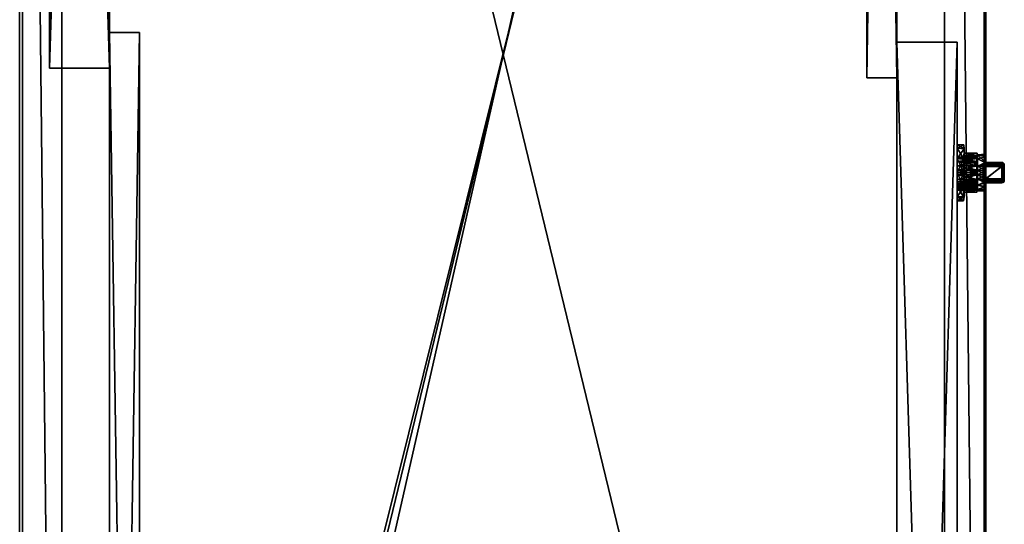
# Model space of a CAD drawing. Extents: x 9 to 298, y 4 to 136.
# Drawn here: x 74 to 90, y 29 to 38 of the extents above; entities that cross this region are included whole.
import ezdxf

# ---------------------------------------------------------------- set-up
doc = ezdxf.new("R2010")
doc.units = 0
doc.header["$MEASUREMENT"] = 0
for name, color, linetype in [('A-FURN-ATTRIBUTE-T', 7, 'Continuous'), ('A-FURN-OHST-3-BKMB', 1, 'Continuous'), ('A-FURN-OHST-3-CSLM', 15, 'Continuous'), ('A-FURN-OHST-3-DRPT', 4, 'Continuous'), ('A-FURN-OHST-3-LKCH', 4, 'Continuous')]:
    doc.layers.add(name, color=color, linetype=linetype)
doc.styles.get("Standard").update_dxf_attribs({"font": 'arial.ttf'})

# ---------------------------------------------------------------- blocks, each defined once
blk = doc.blocks.new('3_WWGCWL1566LW')
at = {"layer": 'A-FURN-ATTRIBUTE-T', "flags": 1}
for tag, height in [('CAPTG', 2.5), ('CAPPN', 0.001), ('CAPMG', 0.001), ('CAPMC', 0.001), ('CAPQT', 0.001), ('CAPDH', 0.001), ('CAPGC', 0.001)]:
    blk.add_attdef(tag, (0, 0), '', height=height, dxfattribs=at)
at = {"layer": 'A-FURN-OHST-3-BKMB'}
mesh = blk.add_polyface(dxfattribs=at)
corners = [(0.625, 6.55, 50.375), (0.625, 6.55, 37.03), (0.625, 6.05, 50.375), (0.625, 6.05, 37.03), (33.344, 6.55, 37.03), (33.344, 6.05, 37.03), (33.344, 6.55, 50.375), (33.344, 6.05, 50.375)]
mesh.append_faces([[corners[k] for k in face] for face in [(0, 1, 2, 2), (4, 5, 1, 1), (4, 6, 5, 5), (0, 2, 6, 6), (3, 5, 2, 2), (0, 6, 1, 1)]], dxfattribs={"vtx1": -1, "vtx2": -1})
mesh.append_faces([[corners[k] for k in face] for face in [(1, 3, 2, 2), (5, 3, 1, 1), (6, 7, 5, 5), (2, 7, 6, 6), (5, 7, 2, 2), (6, 4, 1, 1)]], dxfattribs={"vtx2": -1, "vtx3": -1})
mesh = blk.add_polyface(dxfattribs=at)
corners = [(65.313, -6.55, 50.375), (65.313, -6.55, 37.03), (65.313, -6.05, 50.375), (65.313, -6.05, 37.03), (32.594, -6.55, 37.03), (32.594, -6.05, 37.03), (32.594, -6.55, 50.375), (32.594, -6.05, 50.375)]
mesh.append_faces([[corners[k] for k in face] for face in [(0, 1, 2, 2), (4, 5, 1, 1), (4, 6, 5, 5), (0, 2, 6, 6), (3, 5, 2, 2), (0, 6, 1, 1)]], dxfattribs={"vtx1": -1, "vtx2": -1})
mesh.append_faces([[corners[k] for k in face] for face in [(1, 3, 2, 2), (5, 3, 1, 1), (6, 7, 5, 5), (2, 7, 6, 6), (5, 7, 2, 2), (6, 4, 1, 1)]], dxfattribs={"vtx2": -1, "vtx3": -1})
at = {"layer": 'A-FURN-OHST-3-CSLM'}
mesh = blk.add_polyface(dxfattribs=at)
corners = [(65.313, 7.343, 37.012), (0.625, 7.343, 37.012), (65.313, -7.343, 37.012), (0.625, -7.343, 37.012), (65.313, 8.045, 36.036), (0.625, 8.045, 36.036), (0.625, -8.026, 36.036), (65.313, -8.026, 36.036)]
mesh.append_faces([[corners[k] for k in face] for face in [(0, 1, 2, 2), (0, 4, 1, 1), (3, 1, 6, 6), (4, 7, 5, 5), (2, 7, 0, 0), (7, 2, 6, 6)]], dxfattribs={"vtx1": -1, "vtx2": -1})
mesh.append_faces([[corners[k] for k in face] for face in [(1, 3, 2, 2), (4, 5, 1, 1), (1, 5, 6, 6), (7, 6, 5, 5), (7, 4, 0, 0), (2, 3, 6, 6)]], dxfattribs={"vtx2": -1, "vtx3": -1})
mesh = blk.add_polyface(dxfattribs=at)
corners = [(65.349, -7.22, 50.808), (65.349, -7.22, 50.406), (65.349, 7.22, 50.808), (65.349, 7.22, 50.406), (65.313, 7.22, 50.808), (65.313, -7.22, 50.808), (65.313, 7.22, 50.406), (65.313, -7.22, 50.406), (65.353, 7.22, 50.39), (65.38, -7.22, 50.375), (65.38, 7.22, 50.375), (65.365, -7.22, 50.379), (65.365, 7.22, 50.379), (65.353, -7.22, 50.39), (65.314, -7.22, 50.395), (65.321, 7.22, 50.375), (65.321, -7.22, 50.375), (65.314, 7.22, 50.395), (0.589, 7.22, 50.808), (0.589, 7.22, 50.406), (0.589, -7.22, 50.808), (0.589, -7.22, 50.406), (0.625, -7.22, 50.808), (0.625, 7.22, 50.808), (0.625, -7.22, 50.406), (0.625, 7.22, 50.406), (0.585, -7.22, 50.39), (0.558, 7.22, 50.375), (0.558, -7.22, 50.375), (0.573, 7.22, 50.379), (0.573, -7.22, 50.379), (0.585, 7.22, 50.39), (0.624, 7.22, 50.395), (0.617, -7.22, 50.375), (0.617, 7.22, 50.375), (0.624, -7.22, 50.395), (65.938, -8, 51), (0, -8, 51), (65.938, -8, 50.375), (0, -8, 50.375), (0, 8, 50.375), (0, 8, 51), (65.938, 8, 50.375), (65.938, 8, 51), (0, -8, 36), (0, 8, 36), (0.625, -8, 50.375), (0.625, 8, 50.375), (0.625, 8, 36.036), (0.625, -8, 36.036), (1.125, -8, 36.036), (1.125, -8, 36), (1.125, 8, 36.036), (1.125, 8, 36), (65.938, 8, 36), (65.938, -8, 36), (65.313, 8, 50.375), (65.313, -8, 50.375), (65.313, -8, 36.036), (65.313, 8, 36.036), (64.813, 8, 36.036), (64.813, 8, 36), (64.813, -8, 36.036), (64.813, -8, 36)]
mesh.append_faces([[corners[k] for k in face] for face in [(1, 16, 13, 13), (12, 15, 8, 8), (17, 3, 15, 15), (19, 34, 31, 31), (30, 33, 26, 26), (35, 21, 33, 33), (46, 28, 39, 39), (28, 46, 33, 33), (40, 27, 47, 47), (47, 33, 46, 46), (51, 49, 44, 44), (56, 10, 42, 42), (10, 56, 15, 15), (38, 9, 57, 57), (57, 15, 56, 56), (61, 59, 54, 54)]], dxfattribs={"vtx0": -1, "vtx1": -1, "vtx2": -1})
mesh.append_faces([[corners[k] for k in face] for face in [(38, 37, 36, 36), (41, 39, 40, 40), (36, 42, 38, 38), (37, 43, 36, 36), (38, 40, 39, 39), (42, 41, 40, 40)]], dxfattribs={"vtx0": -1, "vtx2": -1})
mesh.append_faces([[corners[k] for k in face] for face in [(48, 45, 40, 40), (58, 55, 38, 38)]], dxfattribs={"vtx0": -1, "vtx2": -1, "vtx3": -1})
mesh.append_faces([[corners[k] for k in face] for face in [(0, 1, 2, 2), (2, 4, 0, 0), (6, 4, 3, 3), (1, 0, 7, 7), (7, 5, 6, 6), (9, 11, 16, 16), (7, 14, 1, 1), (10, 15, 12, 12), (18, 19, 20, 20), (20, 22, 18, 18), (24, 22, 21, 21), (19, 18, 25, 25), (25, 23, 24, 24), (27, 29, 34, 34), (25, 32, 19, 19), (28, 33, 30, 30), (39, 40, 44, 44), (47, 46, 48, 48), (46, 39, 49, 49), (50, 49, 51, 51), (52, 53, 48, 48), (47, 48, 40, 40), (51, 44, 53, 53), (52, 48, 50, 50), (50, 51, 52, 52), (42, 38, 54, 54), (57, 56, 58, 58), (56, 42, 59, 59), (60, 59, 61, 61), (62, 63, 58, 58), (57, 58, 38, 38), (61, 54, 63, 63), (62, 58, 60, 60), (60, 61, 62, 62)]], dxfattribs={"vtx1": -1, "vtx2": -1})
mesh.append_faces([[corners[k] for k in face] for face in [(11, 13, 16, 16), (14, 16, 1, 1), (3, 8, 15, 15), (29, 31, 34, 34), (32, 34, 19, 19), (21, 26, 33, 33), (40, 39, 27, 27), (28, 27, 39, 39), (27, 34, 47, 47), (34, 33, 47, 47), (39, 44, 49, 49), (53, 45, 48, 48), (38, 42, 9, 9), (10, 9, 42, 42), (9, 16, 57, 57), (16, 15, 57, 57), (42, 54, 59, 59), (63, 55, 58, 58)]], dxfattribs={"vtx1": -1, "vtx2": -1, "vtx3": -1})
mesh.append_faces([[corners[k] for k in face] for face in [(3, 1, 8, 8), (9, 10, 11, 11), (10, 12, 11, 11), (11, 12, 13, 13), (1, 13, 8, 8), (8, 13, 12, 12), (7, 6, 14, 14), (15, 16, 17, 17), (6, 17, 14, 14), (14, 17, 16, 16), (21, 19, 26, 26), (27, 28, 29, 29), (28, 30, 29, 29), (29, 30, 31, 31), (19, 31, 26, 26), (26, 31, 30, 30), (25, 24, 32, 32), (33, 34, 35, 35), (24, 35, 32, 32), (32, 35, 34, 34)]], dxfattribs={"vtx2": -1})
mesh.append_faces([[corners[k] for k in face] for face in [(1, 3, 2, 2), (4, 5, 0, 0), (4, 2, 3, 3), (0, 5, 7, 7), (5, 4, 6, 6), (17, 6, 3, 3), (19, 21, 20, 20), (22, 23, 18, 18), (22, 20, 21, 21), (18, 23, 25, 25), (23, 22, 24, 24), (35, 24, 21, 21), (38, 39, 37, 37), (41, 37, 39, 39), (36, 43, 42, 42), (37, 41, 43, 43), (38, 42, 40, 40), (42, 43, 41, 41), (40, 45, 44, 44), (46, 49, 48, 48), (44, 45, 53, 53), (48, 49, 50, 50), (51, 53, 52, 52), (38, 55, 54, 54), (56, 59, 58, 58), (54, 55, 63, 63), (58, 59, 60, 60), (61, 63, 62, 62)]], dxfattribs={"vtx2": -1, "vtx3": -1})
at = {"layer": 'A-FURN-OHST-3-DRPT'}
mesh = blk.add_polyface(dxfattribs=at)
corners = [(32.754, 7.55, 50.329), (32.754, 7.55, 37.204), (32.754, 6.55, 50.329), (32.754, 6.55, 37.204), (65.313, 7.55, 37.204), (65.313, 6.55, 37.204), (65.313, 7.55, 40.648), (65.313, 6.55, 40.648), (63.562, 7.55, 40.648), (63.562, 6.55, 40.648), (63.562, 7.55, 46.884), (63.562, 6.55, 46.884), (65.313, 7.55, 46.884), (65.313, 6.55, 46.884), (65.313, 7.55, 50.329), (65.313, 6.55, 50.329)]
mesh.append_faces([[corners[k] for k in face] for face in [(3, 9, 2, 2), (14, 10, 0, 0), (0, 8, 1, 1)]], dxfattribs={"vtx0": -1, "vtx1": -1, "vtx2": -1})
mesh.append_faces([[corners[k] for k in face] for face in [(4, 8, 6, 6)]], dxfattribs={"vtx0": -1, "vtx2": -1})
mesh.append_faces([[corners[k] for k in face] for face in [(0, 1, 2, 2), (1, 4, 3, 3), (6, 7, 4, 4), (8, 9, 6, 6), (8, 10, 9, 9), (10, 12, 11, 11), (12, 14, 13, 13), (14, 0, 15, 15), (13, 15, 11, 11)]], dxfattribs={"vtx1": -1, "vtx2": -1})
mesh.append_faces([[corners[k] for k in face] for face in [(3, 5, 9, 9), (9, 11, 2, 2), (15, 2, 11, 11), (4, 1, 8, 8), (10, 8, 0, 0)]], dxfattribs={"vtx1": -1, "vtx2": -1, "vtx3": -1})
mesh.append_faces([[corners[k] for k in face] for face in [(1, 3, 2, 2), (4, 5, 3, 3), (7, 5, 4, 4), (9, 7, 6, 6), (10, 11, 9, 9), (12, 13, 11, 11), (14, 15, 13, 13), (0, 2, 15, 15), (5, 7, 9, 9), (14, 12, 10, 10)]], dxfattribs={"vtx2": -1, "vtx3": -1})
mesh = blk.add_polyface(dxfattribs=at)
corners = [(33.184, -7.55, 50.329), (33.184, -7.55, 37.204), (33.184, -6.55, 50.329), (33.184, -6.55, 37.204), (0.625, -7.55, 37.204), (0.625, -6.55, 37.204), (0.625, -7.55, 40.648), (0.625, -6.55, 40.648), (2.376, -7.55, 40.648), (2.376, -6.55, 40.648), (2.376, -7.55, 46.884), (2.376, -6.55, 46.884), (0.625, -7.55, 46.884), (0.625, -6.55, 46.884), (0.625, -7.55, 50.329), (0.625, -6.55, 50.329)]
mesh.append_faces([[corners[k] for k in face] for face in [(3, 9, 2, 2), (14, 10, 0, 0), (0, 8, 1, 1)]], dxfattribs={"vtx0": -1, "vtx1": -1, "vtx2": -1})
mesh.append_faces([[corners[k] for k in face] for face in [(4, 8, 6, 6)]], dxfattribs={"vtx0": -1, "vtx2": -1})
mesh.append_faces([[corners[k] for k in face] for face in [(0, 1, 2, 2), (1, 4, 3, 3), (6, 7, 4, 4), (8, 9, 6, 6), (8, 10, 9, 9), (10, 12, 11, 11), (12, 14, 13, 13), (14, 0, 15, 15), (13, 15, 11, 11)]], dxfattribs={"vtx1": -1, "vtx2": -1})
mesh.append_faces([[corners[k] for k in face] for face in [(3, 5, 9, 9), (9, 11, 2, 2), (15, 2, 11, 11), (4, 1, 8, 8), (10, 8, 0, 0)]], dxfattribs={"vtx1": -1, "vtx2": -1, "vtx3": -1})
mesh.append_faces([[corners[k] for k in face] for face in [(1, 3, 2, 2), (4, 5, 3, 3), (7, 5, 4, 4), (9, 7, 6, 6), (10, 11, 9, 9), (12, 13, 11, 11), (14, 15, 13, 13), (0, 2, 15, 15), (5, 7, 9, 9), (14, 12, 10, 10)]], dxfattribs={"vtx2": -1, "vtx3": -1})
at = {"layer": 'A-FURN-OHST-3-LKCH'}
mesh = blk.add_polyface(dxfattribs=at)
corners = [(31.477, -7.664, 39.043), (31.482, -7.55, 39.043), (31.411, -7.665, 39.272), (31.246, -7.664, 39.443), (31.248, -7.55, 39.448), (31.015, -7.664, 39.505), (31.42, -7.55, 39.277), (30.781, -7.655, 39.448), (30.781, -7.55, 39.448), (30.61, -7.655, 39.277), (31.015, -7.55, 39.51), (30.547, -7.55, 39.043), (30.547, -7.655, 39.043), (30.61, -7.55, 39.277), (31.338, -7.885, 39.043), (31.34, -7.665, 39.043), (31.295, -7.885, 39.205), (31.177, -7.88, 39.324), (31.177, -7.665, 39.324), (31.015, -7.885, 39.367), (31.296, -7.665, 39.205), (30.852, -7.88, 39.324), (30.852, -7.665, 39.324), (30.734, -7.885, 39.205), (31.015, -7.665, 39.368), (30.69, -7.665, 39.043), (30.69, -7.88, 39.043), (30.733, -7.665, 39.205), (30.619, -7.665, 38.814), (30.733, -7.665, 38.88), (30.852, -7.665, 38.761), (31.411, -7.665, 38.814), (31.296, -7.665, 38.88), (31.015, -7.665, 38.585), (31.015, -7.665, 38.718), (30.786, -7.665, 38.647), (31.246, -7.664, 38.642), (31.177, -7.665, 38.761), (31.42, -7.55, 38.809), (31.248, -7.55, 38.638), (31.015, -7.55, 38.575), (30.781, -7.55, 38.638), (30.61, -7.55, 38.809), (31.296, -7.88, 38.88), (31.015, -7.88, 38.718), (31.177, -7.88, 38.761), (30.733, -7.88, 38.88), (30.852, -7.88, 38.761), (30.761, -7.55, 39.061), (30.773, -7.89, 38.962), (30.773, -7.55, 38.962), (30.761, -7.89, 39.061), (30.902, -7.55, 38.772), (30.902, -7.89, 38.772), (30.976, -7.55, 38.752), (30.976, -7.89, 38.752), (31.269, -7.55, 39.043), (31.269, -7.89, 39.043), (31.252, -7.55, 39.135), (31.252, -7.89, 39.135), (31.127, -7.55, 39.272), (31.202, -7.55, 39.215), (31.127, -7.89, 39.272), (31.202, -7.89, 39.215), (31.127, -7.55, 39.313), (31.127, -7.89, 39.313), (31.053, -7.55, 39.333), (31.053, -7.89, 39.333), (30.862, -7.55, 39.247), (30.862, -7.89, 39.247), (30.827, -7.55, 39.215), (30.902, -7.55, 39.272), (30.902, -7.89, 39.272), (30.799, -7.89, 39.178), (30.799, -7.55, 39.178), (30.827, -7.89, 39.215), (30.902, -7.55, 39.313), (30.902, -7.89, 39.313), (30.976, -7.89, 39.333), (30.976, -7.55, 39.333), (31.252, -7.89, 38.95), (31.252, -7.55, 38.95), (31.202, -7.55, 38.871), (31.202, -7.89, 38.871), (31.127, -7.89, 38.814), (31.127, -7.55, 38.814), (30.761, -7.55, 39.19), (30.761, -7.89, 39.19), (31.127, -7.55, 38.772), (31.127, -7.89, 38.772), (31.053, -7.89, 38.752), (31.053, -7.55, 38.752), (30.902, -7.55, 38.814), (30.902, -7.89, 38.814), (30.823, -7.55, 38.875), (30.823, -7.89, 38.875), (30.723, -7.55, 39.073), (30.723, -7.89, 39.073), (30.73, -7.89, 39.114), (30.743, -7.55, 39.153), (30.743, -7.89, 39.153), (30.73, -7.55, 39.114), (31.015, -7.89, 38.728)]
mesh.append_faces([[corners[k] for k in face] for face in [(3, 18, 2, 2), (9, 22, 7, 7), (22, 9, 27, 27), (28, 29, 12, 12), (29, 28, 30, 30), (0, 15, 31, 31), (15, 0, 20, 20), (33, 34, 35, 35), (34, 36, 37, 37), (31, 37, 36, 36), (35, 30, 28, 28), (12, 27, 9, 9), (2, 20, 0, 0), (7, 24, 5, 5), (16, 59, 14, 14), (59, 16, 63, 63), (19, 67, 17, 17), (67, 19, 78, 78), (23, 75, 21, 21), (26, 98, 23, 23), (46, 49, 26, 26), (49, 46, 95, 95), (102, 55, 47, 47), (55, 102, 90, 90), (43, 83, 45, 45), (83, 43, 80, 80), (21, 78, 19, 19), (17, 63, 16, 16), (14, 80, 43, 43), (45, 90, 102, 102), (47, 95, 46, 46), (38, 81, 1, 1), (81, 38, 82, 82), (40, 88, 39, 39), (41, 52, 40, 40), (11, 50, 42, 42), (13, 101, 11, 11), (8, 86, 13, 13), (10, 76, 8, 8), (4, 64, 10, 10), (1, 58, 6, 6), (6, 61, 4, 4), (42, 94, 41, 41)]], dxfattribs={"vtx0": -1, "vtx1": -1, "vtx2": -1})
mesh.append_faces([[corners[k] for k in face] for face in [(23, 87, 75, 75), (52, 41, 94, 94), (64, 4, 61, 61), (76, 68, 8, 8), (82, 39, 88, 88), (50, 11, 96, 96), (8, 70, 86, 86)]], dxfattribs={"vtx0": -1, "vtx1": -1, "vtx2": -1, "vtx3": -1})
mesh.append_faces([[corners[k] for k in face] for face in [(52, 94, 92, 92), (64, 61, 60, 60)]], dxfattribs={"vtx0": -1, "vtx2": -1})
mesh.append_faces([[corners[k] for k in face] for face in [(3, 24, 18, 18)]], dxfattribs={"vtx0": -1, "vtx2": -1, "vtx3": -1})
mesh.append_faces([[corners[k] for k in face] for face in [(76, 77, 71, 71), (60, 62, 64, 64), (86, 74, 87, 87), (88, 89, 85, 85), (92, 93, 52, 52), (48, 96, 51, 51), (73, 75, 87, 87), (71, 68, 76, 76), (74, 86, 70, 70), (48, 50, 96, 96), (85, 82, 88, 88)]], dxfattribs={"vtx1": -1, "vtx2": -1})
mesh.append_faces([[corners[k] for k in face] for face in [(3, 5, 24, 24), (15, 32, 31, 31), (33, 36, 34, 34), (32, 37, 31, 31), (34, 30, 35, 35), (29, 25, 12, 12), (25, 27, 12, 12), (22, 24, 7, 7), (18, 20, 2, 2), (75, 69, 21, 21), (69, 72, 21, 21), (72, 77, 21, 21), (77, 78, 21, 21), (67, 65, 17, 17), (65, 62, 17, 17), (62, 63, 17, 17), (59, 57, 14, 14), (57, 80, 14, 14), (83, 84, 45, 45), (84, 89, 45, 45), (89, 90, 45, 45), (55, 53, 47, 47), (53, 93, 47, 47), (93, 95, 47, 47), (49, 51, 26, 26), (51, 97, 26, 26), (97, 98, 26, 26), (98, 100, 23, 23), (100, 87, 23, 23), (86, 99, 13, 13), (99, 101, 13, 13), (101, 96, 11, 11), (50, 94, 42, 42), (52, 54, 40, 40), (54, 91, 40, 40), (91, 88, 40, 40), (81, 56, 1, 1), (56, 58, 1, 1), (58, 61, 6, 6), (64, 66, 10, 10), (66, 79, 10, 10), (79, 76, 10, 10), (68, 70, 8, 8), (38, 39, 82, 82)]], dxfattribs={"vtx1": -1, "vtx2": -1, "vtx3": -1})
mesh.append_faces([[corners[k] for k in face] for face in [(0, 1, 2, 2), (3, 4, 5, 5), (4, 3, 6, 6), (1, 6, 2, 2), (2, 6, 3, 3), (7, 8, 9, 9), (8, 7, 10, 10), (4, 10, 5, 5), (5, 10, 7, 7), (11, 12, 13, 13), (8, 13, 9, 9), (9, 13, 12, 12), (14, 15, 16, 16), (17, 18, 19, 19), (18, 17, 20, 20), (15, 20, 16, 16), (16, 20, 17, 17), (21, 22, 23, 23), (22, 21, 24, 24), (18, 24, 19, 19), (19, 24, 21, 21), (25, 26, 27, 27), (22, 27, 23, 23), (23, 27, 26, 26), (1, 0, 38, 38), (0, 31, 38, 38), (38, 31, 39, 39), (33, 40, 36, 36), (40, 33, 41, 41), (28, 42, 35, 35), (12, 11, 28, 28), (11, 42, 28, 28), (42, 41, 35, 35), (35, 41, 33, 33), (40, 39, 36, 36), (36, 39, 31, 31), (15, 14, 32, 32), (14, 43, 32, 32), (32, 43, 37, 37), (44, 34, 45, 45), (34, 44, 30, 30), (46, 29, 47, 47), (26, 25, 46, 46), (25, 29, 46, 46), (29, 30, 47, 47), (47, 30, 44, 44), (34, 37, 45, 45), (45, 37, 43, 43), (48, 49, 50, 50), (48, 51, 49, 49), (52, 53, 54, 54), (53, 55, 54, 54), (56, 57, 58, 58), (57, 59, 58, 58), (60, 61, 62, 62), (62, 61, 63, 63), (59, 63, 58, 58), (58, 63, 61, 61), (64, 65, 66, 66), (65, 67, 66, 66), (68, 69, 70, 70), (68, 71, 69, 69), (71, 72, 69, 69), (73, 74, 75, 75), (69, 75, 70, 70), (70, 75, 74, 74), (77, 76, 78, 78), (76, 79, 78, 78), (67, 78, 66, 66), (78, 79, 66, 66), (57, 56, 80, 80), (56, 81, 80, 80), (81, 82, 80, 80), (80, 82, 83, 83), (84, 83, 85, 85), (85, 83, 82, 82), (89, 88, 90, 90), (88, 91, 90, 90), (55, 90, 54, 54), (90, 91, 54, 54), (92, 94, 93, 93), (93, 94, 95, 95), (49, 95, 50, 50), (50, 95, 94, 94), (97, 96, 98, 98), (99, 100, 101, 101), (86, 87, 99, 99), (87, 100, 99, 99), (100, 98, 101, 101), (101, 98, 96, 96), (102, 44, 45, 45), (44, 102, 47, 47)]], dxfattribs={"vtx2": -1})
mesh.append_faces([[corners[k] for k in face] for face in [(77, 72, 71, 71), (62, 65, 64, 64), (74, 73, 87, 87), (89, 84, 85, 85), (93, 53, 52, 52), (96, 97, 51, 51)]], dxfattribs={"vtx2": -1, "vtx3": -1})
mesh = blk.add_polyface(dxfattribs=at)
corners = [(30.71, -8.02, 39.043), (30.71, -7.89, 39.043), (30.726, -8.02, 38.945), (30.773, -8.02, 38.857), (30.804, -7.89, 38.822), (30.845, -8.02, 38.789), (30.734, -7.89, 38.923), (30.908, -7.89, 38.757), (30.908, -7.89, 38.799), (30.908, -7.89, 39.286), (30.734, -7.89, 39.163), (30.908, -7.89, 39.329), (30.804, -7.89, 39.264), (30.728, -8.02, 39.148), (30.866, -8.02, 39.309), (30.783, -8.02, 39.241), (30.845, -8.02, 39.275), (30.848, -8.02, 39.288), (30.855, -8.02, 39.3), (30.866, -8.02, 38.777), (30.845, -8.02, 38.746), (30.845, -8.296, 38.746), (30.845, -8.296, 39.275), (30.872, -8.02, 38.42), (30.848, -8.296, 39.288), (30.855, -8.296, 39.3)]
mesh.append_faces([[corners[k] for k in face] for face in [(17, 15, 16, 16)]], dxfattribs={"vtx0": -1, "vtx1": -1, "vtx2": -1})
mesh.append_faces([[corners[k] for k in face] for face in [(8, 1, 9, 9)]], dxfattribs={"vtx0": -1, "vtx1": -1, "vtx2": -1, "vtx3": -1})
mesh.append_faces([[corners[k] for k in face] for face in [(9, 10, 12, 12)]], dxfattribs={"vtx0": -1, "vtx2": -1, "vtx3": -1})
mesh.append_faces([[corners[k] for k in face] for face in [(11, 9, 12, 12), (5, 16, 3, 3), (5, 19, 20, 20), (20, 21, 5, 5)]], dxfattribs={"vtx1": -1, "vtx2": -1})
mesh.append_faces([[corners[k] for k in face] for face in [(4, 6, 8, 8), (6, 1, 8, 8), (1, 10, 9, 9), (17, 18, 15, 15), (15, 13, 16, 16), (13, 0, 16, 16), (0, 2, 16, 16), (2, 3, 16, 16)]], dxfattribs={"vtx1": -1, "vtx2": -1, "vtx3": -1})
mesh.append_faces([[corners[k] for k in face] for face in [(0, 1, 2, 2), (3, 4, 5, 5), (4, 3, 6, 6), (1, 6, 2, 2), (2, 6, 3, 3), (4, 7, 5, 5), (0, 13, 1, 1), (1, 13, 10, 10), (14, 12, 15, 15), (12, 10, 15, 15), (15, 10, 13, 13), (16, 22, 17, 17), (22, 24, 17, 17), (24, 25, 17, 17), (17, 25, 18, 18)]], dxfattribs={"vtx2": -1})
mesh.append_faces([[corners[k] for k in face] for face in [(18, 14, 15, 15), (22, 16, 5, 5), (21, 20, 23, 23)]], dxfattribs={"vtx2": -1, "vtx3": -1})
mesh = blk.add_polyface(dxfattribs=at)
corners = [(30.908, -8.02, 38.757), (30.887, -8.02, 38.766), (30.908, -7.89, 38.757), (30.866, -8.02, 38.777), (30.845, -8.02, 38.789), (30.804, -7.89, 38.822), (30.908, -7.89, 38.799), (30.908, -7.89, 39.286), (30.978, -7.89, 39.306), (31.051, -7.89, 39.306), (30.908, -8.02, 39.329), (30.908, -7.89, 39.329), (30.894, -8.296, 39.323), (30.866, -8.02, 39.309), (30.804, -7.89, 39.264), (30.908, -8.02, 39.286), (30.978, -8.02, 39.306), (31.051, -8.02, 39.306), (30.908, -8.02, 38.799), (30.978, -8.02, 38.78), (30.978, -7.89, 38.78), (31.051, -7.89, 38.78), (31.051, -8.02, 38.78), (30.892, -8.02, 38.389), (30.872, -8.02, 38.42), (30.911, -8.02, 38.384), (30.878, -8.02, 38.402), (30.845, -8.02, 38.746), (31.157, -8.02, 38.42), (31.121, -8.02, 39.329), (30.911, -8.296, 38.384), (30.878, -8.296, 38.402), (30.855, -8.02, 39.3), (30.866, -8.296, 39.309)]
mesh.append_faces([[corners[k] for k in face] for face in [(23, 24, 25, 25), (27, 0, 24, 24)]], dxfattribs={"vtx0": -1, "vtx1": -1, "vtx2": -1})
mesh.append_faces([[corners[k] for k in face] for face in [(0, 19, 24, 24), (24, 28, 25, 25)]], dxfattribs={"vtx0": -1, "vtx1": -1, "vtx2": -1, "vtx3": -1})
mesh.append_faces([[corners[k] for k in face] for face in [(6, 7, 8, 8), (6, 8, 9, 9)]], dxfattribs={"vtx0": -1, "vtx2": -1, "vtx3": -1})
mesh.append_faces([[corners[k] for k in face] for face in [(2, 5, 6, 6), (10, 15, 11, 11), (18, 0, 6, 6), (18, 19, 0, 0), (15, 10, 16, 16)]], dxfattribs={"vtx1": -1, "vtx2": -1})
mesh.append_faces([[corners[k] for k in face] for face in [(3, 1, 27, 27), (1, 0, 27, 27), (19, 22, 24, 24), (10, 29, 16, 16)]], dxfattribs={"vtx1": -1, "vtx2": -1, "vtx3": -1})
mesh.append_faces([[corners[k] for k in face] for face in [(0, 1, 2, 2), (1, 3, 2, 2), (3, 4, 2, 2), (10, 11, 12, 12), (12, 11, 13, 13), (14, 13, 11, 11), (7, 15, 8, 8), (15, 16, 8, 8), (16, 17, 8, 8), (18, 6, 19, 19), (6, 20, 19, 19), (20, 21, 19, 19), (21, 22, 19, 19), (25, 30, 23, 23), (23, 31, 26, 26), (13, 32, 33, 33)]], dxfattribs={"vtx2": -1})
mesh.append_faces([[corners[k] for k in face] for face in [(15, 7, 11, 11), (0, 2, 6, 6), (23, 26, 24, 24)]], dxfattribs={"vtx2": -1, "vtx3": -1})
mesh = blk.add_polyface(dxfattribs=at)
corners = [(30.866, -8.296, 39.309), (30.879, -8.296, 39.316), (30.866, -8.02, 39.309), (30.894, -8.296, 39.323), (30.908, -8.296, 39.329), (30.908, -8.02, 39.329), (30.845, -8.296, 38.746), (30.845, -8.296, 39.275), (30.845, -8.02, 38.789), (30.872, -8.296, 38.42), (30.872, -8.02, 38.42), (30.911, -8.296, 38.384), (30.911, -8.02, 38.384), (31.118, -8.296, 38.384), (31.121, -8.296, 39.329), (30.911, -8.315, 38.389), (30.878, -8.02, 38.402), (30.878, -8.296, 38.402), (30.892, -8.296, 38.389), (30.892, -8.02, 38.389), (30.892, -8.313, 38.394), (30.877, -8.313, 38.414), (30.848, -8.31, 38.746), (30.857, -8.323, 38.746), (30.851, -8.315, 39.275), (30.855, -8.02, 39.3), (30.855, -8.296, 39.3), (30.848, -8.296, 39.288), (30.855, -8.313, 39.294), (30.868, -8.315, 39.304), (30.909, -8.311, 39.326), (31.12, -8.311, 39.326)]
mesh.append_faces([[corners[k] for k in face] for face in [(9, 6, 10, 10), (11, 12, 13, 13), (4, 14, 5, 5)]], dxfattribs={"vtx1": -1, "vtx2": -1})
mesh.append_faces([[corners[k] for k in face] for face in [(6, 7, 8, 8)]], dxfattribs={"vtx1": -1, "vtx2": -1, "vtx3": -1})
mesh.append_faces([[corners[k] for k in face] for face in [(0, 1, 2, 2), (1, 3, 2, 2), (4, 5, 3, 3), (11, 13, 15, 15), (10, 16, 9, 9), (9, 16, 17, 17), (11, 18, 19, 19), (18, 17, 19, 19), (17, 20, 21, 21), (17, 21, 9, 9), (11, 15, 18, 18), (17, 18, 20, 20), (15, 20, 18, 18), (6, 9, 22, 22), (23, 22, 21, 21), (22, 9, 21, 21), (6, 22, 7, 7), (7, 22, 24, 24), (0, 25, 26, 26), (27, 28, 26, 26), (7, 24, 27, 27), (0, 26, 29, 29), (27, 24, 28, 28), (28, 29, 26, 26), (0, 29, 1, 1), (4, 3, 30, 30), (3, 1, 30, 30), (30, 1, 29, 29), (4, 30, 31, 31)]], dxfattribs={"vtx2": -1})
mesh = blk.add_polyface(dxfattribs=at)
corners = [(31.051, -7.89, 38.78), (31.121, -7.89, 39.286), (31.121, -7.89, 38.799), (30.978, -7.89, 38.78), (30.908, -7.89, 38.799), (31.051, -7.89, 39.306), (31.121, -7.89, 39.329), (31.242, -7.89, 39.246), (31.136, -8.296, 39.323), (31.164, -8.02, 39.309), (31.121, -8.02, 39.329), (31.164, -8.02, 38.777), (31.143, -8.02, 38.766), (31.121, -7.89, 38.757), (31.121, -8.02, 38.757), (31.121, -8.02, 39.286), (31.051, -8.02, 39.306), (30.978, -7.89, 39.306), (31.121, -8.02, 38.799), (31.051, -8.02, 38.78), (31.184, -8.02, 38.746), (31.137, -8.02, 38.389), (31.118, -8.02, 38.384), (31.157, -8.02, 38.42), (31.151, -8.02, 38.402), (30.872, -8.02, 38.42), (30.911, -8.02, 38.384), (31.118, -8.296, 38.384), (31.121, -8.296, 39.329), (30.908, -8.02, 39.329), (30.978, -8.02, 39.306), (31.137, -8.296, 38.389), (31.151, -8.296, 38.402)]
mesh.append_faces([[corners[k] for k in face] for face in [(0, 1, 2, 2), (12, 20, 14, 14)]], dxfattribs={"vtx0": -1, "vtx1": -1, "vtx2": -1})
mesh.append_faces([[corners[k] for k in face] for face in [(14, 23, 19, 19), (25, 19, 23, 23)]], dxfattribs={"vtx0": -1, "vtx1": -1, "vtx2": -1, "vtx3": -1})
mesh.append_faces([[corners[k] for k in face] for face in [(21, 23, 24, 24)]], dxfattribs={"vtx0": -1, "vtx2": -1})
mesh.append_faces([[corners[k] for k in face] for face in [(4, 5, 1, 1), (23, 22, 26, 26)]], dxfattribs={"vtx0": -1, "vtx2": -1, "vtx3": -1})
mesh.append_faces([[corners[k] for k in face] for face in [(6, 7, 1, 1), (15, 10, 1, 1), (14, 18, 13, 13), (18, 14, 19, 19), (15, 16, 10, 10)]], dxfattribs={"vtx1": -1, "vtx2": -1})
mesh.append_faces([[corners[k] for k in face] for face in [(0, 3, 1, 1), (3, 4, 1, 1), (21, 22, 23, 23), (20, 23, 14, 14), (16, 30, 10, 10)]], dxfattribs={"vtx1": -1, "vtx2": -1, "vtx3": -1})
mesh.append_faces([[corners[k] for k in face] for face in [(8, 9, 6, 6), (8, 6, 10, 10), (11, 12, 13, 13), (12, 14, 13, 13), (15, 1, 16, 16), (1, 5, 16, 16), (5, 17, 16, 16), (2, 18, 0, 0), (18, 19, 0, 0), (22, 21, 31, 31), (32, 31, 24, 24), (31, 21, 24, 24)]], dxfattribs={"vtx2": -1})
mesh.append_faces([[corners[k] for k in face] for face in [(10, 6, 1, 1), (18, 2, 13, 13), (26, 22, 27, 27), (28, 10, 29, 29)]], dxfattribs={"vtx2": -1, "vtx3": -1})
mesh = blk.add_polyface(dxfattribs=at)
corners = [(31.121, -8.296, 39.329), (31.136, -8.296, 39.323), (31.121, -8.02, 39.329), (31.15, -8.296, 39.316), (31.164, -8.02, 39.309), (31.118, -8.296, 38.384), (31.118, -8.02, 38.384), (31.137, -8.296, 38.389), (31.157, -8.02, 38.42), (31.157, -8.296, 38.42), (31.151, -8.296, 38.402), (31.118, -8.315, 38.389), (30.911, -8.315, 38.389), (31.138, -8.313, 38.394), (31.152, -8.313, 38.414), (31.138, -8.325, 38.406), (31.138, -8.33, 38.422), (31.172, -8.323, 38.746), (31.181, -8.31, 38.746), (31.184, -8.296, 38.746), (31.184, -8.296, 39.275), (31.184, -8.02, 39.275), (31.182, -8.296, 39.288), (31.164, -8.296, 39.309), (31.175, -8.296, 39.3), (31.179, -8.315, 39.275), (31.174, -8.313, 39.294), (31.154, -8.33, 39.292), (31.161, -8.315, 39.304), (31.12, -8.311, 39.326), (31.119, -8.323, 39.317), (30.908, -8.296, 39.329), (30.909, -8.311, 39.326)]
mesh.append_faces([[corners[k] for k in face] for face in [(0, 1, 2, 2), (3, 4, 1, 1), (5, 6, 7, 7), (8, 9, 10, 10), (5, 11, 12, 12), (5, 7, 11, 11), (11, 7, 13, 13), (10, 9, 14, 14), (10, 14, 15, 15), (10, 15, 13, 13), (16, 15, 14, 14), (10, 13, 7, 7), (17, 14, 18, 18), (19, 18, 9, 9), (9, 18, 14, 14), (20, 21, 22, 22), (4, 23, 24, 24), (18, 25, 17, 17), (19, 20, 18, 18), (20, 25, 18, 18), (20, 22, 25, 25), (25, 22, 26, 26), (22, 24, 26, 26), (24, 23, 26, 26), (27, 26, 28, 28), (23, 28, 26, 26), (23, 3, 28, 28), (28, 3, 29, 29), (28, 29, 30, 30), (0, 29, 1, 1), (1, 29, 3, 3), (0, 31, 29, 29), (29, 32, 30, 30)]], dxfattribs={"vtx2": -1})
mesh = blk.add_polyface(dxfattribs=at)
corners = [(31.184, -8.02, 38.789), (31.286, -8.02, 38.904), (31.184, -8.02, 39.275), (31.32, -8.02, 39.055), (31.275, -8.02, 39.202), (31.182, -8.02, 39.288), (31.175, -8.02, 39.3), (31.15, -8.296, 39.316), (31.164, -8.296, 39.309), (31.164, -8.02, 39.309), (31.121, -7.89, 38.757), (31.121, -7.89, 38.799), (31.242, -7.89, 38.84), (31.242, -7.89, 39.246), (31.311, -7.89, 39.116), (31.121, -7.89, 39.286), (31.311, -7.89, 38.969), (31.164, -8.02, 38.777), (31.121, -7.89, 39.329), (31.143, -8.02, 38.766), (31.184, -8.02, 38.746), (31.184, -8.296, 38.746), (31.157, -8.296, 38.42), (31.157, -8.02, 38.42), (31.184, -8.296, 39.275), (31.151, -8.296, 38.402), (31.151, -8.02, 38.402), (31.182, -8.296, 39.288), (31.175, -8.296, 39.3)]
mesh.append_faces([[corners[k] for k in face] for face in [(2, 4, 5, 5), (6, 5, 4, 4), (12, 11, 16, 16)]], dxfattribs={"vtx0": -1, "vtx1": -1, "vtx2": -1})
mesh.append_faces([[corners[k] for k in face] for face in [(15, 16, 11, 11)]], dxfattribs={"vtx0": -1, "vtx1": -1, "vtx2": -1, "vtx3": -1})
mesh.append_faces([[corners[k] for k in face] for face in [(0, 1, 2, 2), (10, 11, 12, 12), (21, 22, 20, 20), (2, 24, 0, 0)]], dxfattribs={"vtx1": -1, "vtx2": -1})
mesh.append_faces([[corners[k] for k in face] for face in [(1, 3, 2, 2), (3, 4, 2, 2), (13, 14, 15, 15), (14, 16, 15, 15), (19, 17, 20, 20), (24, 21, 0, 0)]], dxfattribs={"vtx1": -1, "vtx2": -1, "vtx3": -1})
mesh.append_faces([[corners[k] for k in face] for face in [(7, 8, 9, 9), (4, 13, 6, 6), (13, 4, 14, 14), (4, 3, 14, 14), (0, 16, 1, 1), (17, 10, 0, 0), (10, 12, 0, 0), (12, 16, 0, 0), (16, 14, 1, 1), (13, 18, 6, 6), (6, 18, 9, 9), (14, 3, 1, 1), (23, 25, 26, 26), (2, 5, 27, 27), (9, 28, 6, 6), (28, 27, 6, 6), (27, 5, 6, 6)]], dxfattribs={"vtx2": -1})
mesh.append_faces([[corners[k] for k in face] for face in [(17, 0, 20, 20), (22, 23, 20, 20), (21, 20, 0, 0)]], dxfattribs={"vtx2": -1, "vtx3": -1})
mesh = blk.add_polyface(dxfattribs=at)
corners = [(30.911, -8.315, 38.389), (31.118, -8.315, 38.389), (30.911, -8.33, 38.404), (30.911, -8.335, 38.423), (31.118, -8.335, 38.423), (30.885, -8.335, 38.747), (31.145, -8.335, 38.747), (30.885, -8.335, 39.275), (31.118, -8.33, 38.404), (30.892, -8.325, 38.406), (30.892, -8.33, 38.422), (30.877, -8.313, 38.414), (30.892, -8.313, 38.394), (30.857, -8.323, 38.746), (30.87, -8.332, 38.747), (30.865, -8.33, 39.275), (30.851, -8.315, 39.275), (30.848, -8.31, 38.746), (30.868, -8.325, 39.294), (30.855, -8.313, 39.294), (30.868, -8.315, 39.304), (30.911, -8.323, 39.317), (30.913, -8.332, 39.305), (30.895, -8.335, 39.28), (30.916, -8.335, 39.29), (30.905, -8.335, 39.285), (30.909, -8.311, 39.326), (31.119, -8.323, 39.317), (31.117, -8.332, 39.305)]
mesh.append_faces([[corners[k] for k in face] for face in [(5, 6, 7, 7)]], dxfattribs={"vtx0": -1, "vtx1": -1, "vtx2": -1})
mesh.append_faces([[corners[k] for k in face] for face in [(3, 4, 5, 5)]], dxfattribs={"vtx1": -1, "vtx2": -1})
mesh.append_faces([[corners[k] for k in face] for face in [(4, 6, 5, 5)]], dxfattribs={"vtx1": -1, "vtx2": -1, "vtx3": -1})
mesh.append_faces([[corners[k] for k in face] for face in [(0, 1, 2, 2), (2, 8, 3, 3), (2, 9, 0, 0), (3, 10, 2, 2), (2, 10, 9, 9), (11, 12, 9, 9), (0, 9, 12, 12), (11, 9, 10, 10), (10, 13, 11, 11), (13, 10, 14, 14), (5, 14, 3, 3), (3, 14, 10, 10), (14, 15, 13, 13), (5, 7, 14, 14), (7, 15, 14, 14), (15, 16, 13, 13), (13, 16, 17, 17), (15, 18, 16, 16), (7, 18, 15, 15), (19, 16, 18, 18), (19, 18, 20, 20), (18, 21, 20, 20), (21, 18, 22, 22), (18, 7, 22, 22), (7, 23, 22, 22), (24, 22, 25, 25), (21, 26, 20, 20), (25, 22, 23, 23), (21, 27, 26, 26), (21, 22, 28, 28)]], dxfattribs={"vtx2": -1})
mesh = blk.add_polyface(dxfattribs=at)
corners = [(31.135, -8.335, 39.28), (30.916, -8.335, 39.29), (31.145, -8.335, 39.275), (31.124, -8.335, 39.285), (31.114, -8.335, 39.29), (30.905, -8.335, 39.285), (30.895, -8.335, 39.28), (30.885, -8.335, 39.275), (31.145, -8.335, 38.747), (31.118, -8.335, 38.423), (30.911, -8.335, 38.423), (31.118, -8.33, 38.404), (31.118, -8.315, 38.389), (30.911, -8.33, 38.404), (31.138, -8.33, 38.422), (31.138, -8.313, 38.394), (31.138, -8.325, 38.406), (31.159, -8.332, 38.747), (31.152, -8.313, 38.414), (31.172, -8.323, 38.746), (31.164, -8.33, 39.275), (31.179, -8.315, 39.275), (31.154, -8.33, 39.292), (31.174, -8.313, 39.294), (31.117, -8.332, 39.305), (31.161, -8.315, 39.304), (31.119, -8.323, 39.317), (30.911, -8.323, 39.317), (30.913, -8.332, 39.305)]
mesh.append_faces([[corners[k] for k in face] for face in [(0, 1, 2, 2), (2, 7, 8, 8)]], dxfattribs={"vtx0": -1, "vtx1": -1, "vtx2": -1})
mesh.append_faces([[corners[k] for k in face] for face in [(0, 3, 1, 1), (1, 5, 2, 2), (5, 6, 2, 2), (6, 7, 2, 2)]], dxfattribs={"vtx1": -1, "vtx2": -1, "vtx3": -1})
mesh.append_faces([[corners[k] for k in face] for face in [(9, 10, 11, 11), (12, 11, 13, 13), (9, 11, 14, 14), (12, 15, 11, 11), (15, 16, 11, 11), (14, 11, 16, 16), (8, 9, 17, 17), (18, 19, 14, 14), (19, 17, 14, 14), (14, 17, 9, 9), (8, 17, 2, 2), (2, 17, 20, 20), (21, 20, 19, 19), (19, 20, 17, 17), (2, 20, 22, 22), (21, 23, 20, 20), (22, 20, 23, 23), (0, 2, 24, 24), (0, 24, 3, 3), (25, 26, 22, 22), (26, 24, 22, 22), (24, 4, 3, 3), (24, 2, 22, 22), (4, 24, 1, 1), (26, 27, 24, 24), (28, 1, 24, 24)]], dxfattribs={"vtx2": -1})
mesh.append_faces([[corners[k] for k in face] for face in [(3, 4, 1, 1)]], dxfattribs={"vtx2": -1, "vtx3": -1})

msp = doc.modelspace()

# ---------------------------------------------------------------- block references
at = {"rotation": 90}
msp.add_blockref('3_WWGCWL1566LW', (81.642, 4.258), dxfattribs=at)

doc.saveas('drawing.dxf')
